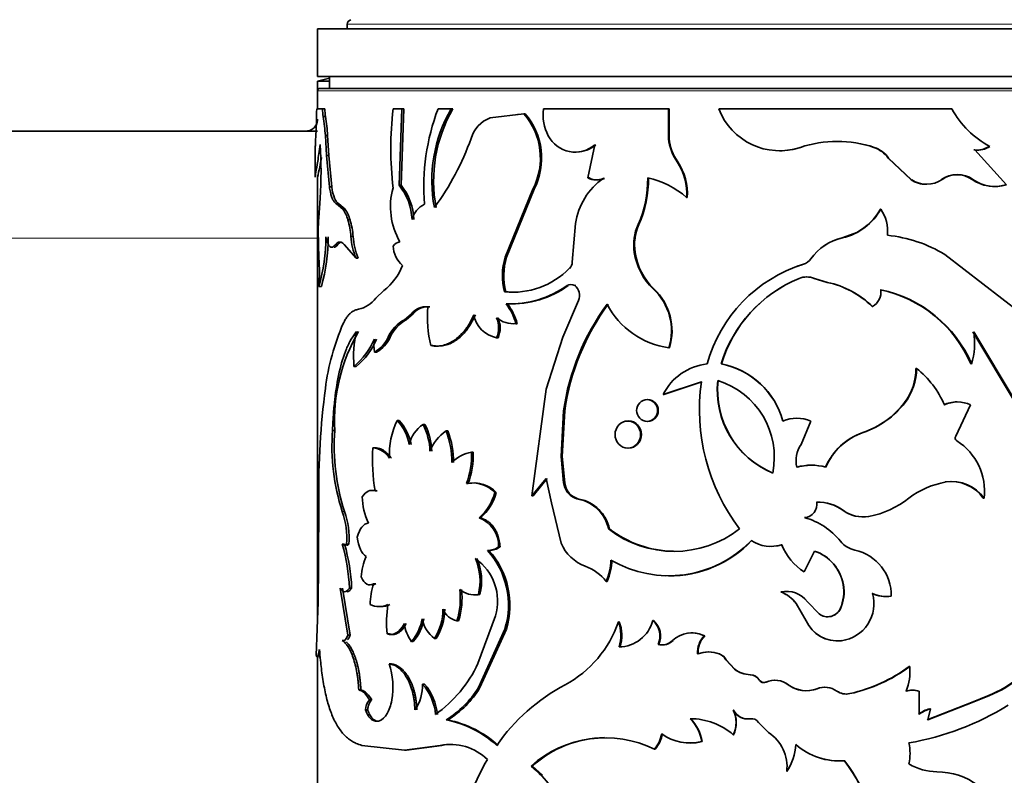
# Model space of a CAD drawing. Units: millimetres. Extents: x 0 to 1556, y 0 to 2019.
# Drawn here: x 424 to 466, y 1379 to 1410 of the extents above; entities that cross this region are included whole.
import ezdxf
from ezdxf import colors
from ezdxf.entities.mleader import LeaderData, LeaderLine
from ezdxf.math import Vec2, Vec3

# ---------------------------------------------------------------- set-up
doc = ezdxf.new("R2010")
doc.units = ezdxf.units.MM
doc.layers.add('DV2_Défaut', color=7, linetype='Continuous')
doc.layers.add('Défaut', color=7, linetype='Continuous')

# ---------------------------------------------------------------- blocks, each defined once
blk = doc.blocks.new('_DOT')
at = {"color": 0}
blk.add_line((0, 0), (-1, 0), dxfattribs=at)
at = {"color": 0, "const_width": 0.333}
blk.add_lwpolyline([(-0.1665, 0, 1), (0.1665, 0, 1)], format="xyb", close=True, dxfattribs=at)
blk = doc.blocks.new('SE1')
at = {"layer": 'DV2_Défaut', "color": 7, "linetype": 'Continuous', "lineweight": 18}
for p, q in [((438.076, 1410.276), (475.576, 1410.276)), ((436.826, 1407.482), (476.826, 1407.482)), ((436.826, 1401.282), (316.826, 1401.282)), ((458.889, 1401.298), (458.899, 1401.298)), ((457.563, 1400.412), (457.567, 1400.412)), ((447.37, 1399.292), (447.322, 1399.292)), ((440.558, 1397.854), (440.477, 1397.854)), ((437.96, 1389.795), (437.866, 1389.795)), ((456.619, 1382.507), (456.618, 1382.507)), ((457.823, 1382.339), (457.828, 1382.339)), ((458.651, 1382.24), (458.661, 1382.24))]:
    blk.add_line(p, q, dxfattribs=at)
at = {"layer": 'DV2_Défaut', "color": 7, "linetype": 'Continuous', "lineweight": 35}
for p, q in [((438.076, 1410.276), (438.076, 1410.082)), ((436.826, 1410.082), (476.826, 1410.082)), ((436.826, 1410.082), (436.826, 1408.082)), ((436.826, 1408.082), (476.826, 1408.082)), ((437.326, 1408.016), (436.826, 1407.882)), ((436.826, 1407.882), (437.326, 1407.882)), ((436.826, 1407.882), (436.826, 1407.482)), ((437.326, 1408.082), (437.326, 1407.582)), ((436.826, 1407.482), (436.826, 1406.72)), ((476.726, 1407.582), (436.926, 1407.582)), ((437.041, 1406.72), (436.791, 1406.72)), ((437.139, 1406.72), (437.041, 1406.72)), ((440.369, 1406.72), (440, 1406.72)), ((440.261, 1403.509), (440.369, 1406.72)), ((440.343, 1403.509), (440.45, 1406.72)), ((440.45, 1406.72), (440.369, 1406.72)), ((442.446, 1406.72), (441.892, 1406.72)), ((442.518, 1406.72), (442.446, 1406.72)), ((451.577, 1406.72), (446.328, 1406.72)), ((451.603, 1406.72), (451.577, 1406.72)), ((451.577, 1405.462), (451.577, 1406.72)), ((451.603, 1405.462), (451.603, 1406.72)), ((463.494, 1406.72), (453.696, 1406.72)), ((436.778, 1406.169), (436.752, 1405.574)), ((437.163, 1406.393), (437.065, 1406.393)), ((445.499, 1406.516), (444.079, 1406.345)), ((445.555, 1406.516), (445.24, 1406.477)), ((445.555, 1406.516), (445.499, 1406.516)), ((316.855, 1405.782), (436.826, 1405.782)), ((437.252, 1405.602), (437.155, 1405.602)), ((437.202, 1404.76), (437.155, 1405.602)), ((437.3, 1404.76), (437.252, 1405.602)), ((451.603, 1405.462), (451.577, 1405.462)), ((436.726, 1404.936), (436.726, 1403.856)), ((448.488, 1405.21), (448.197, 1403.814)), ((457.123, 1405.101), (457.125, 1405.101)), ((460.215, 1405.101), (460.232, 1405.101)), ((464.42, 1404.997), (464.458, 1404.997)), ((465.787, 1403.524), (464.458, 1404.997)), ((465.054, 1405.142), (465.095, 1405.142)), ((437.3, 1404.76), (437.202, 1404.76)), ((437.327, 1403.442), (437.202, 1404.76)), ((437.424, 1403.442), (437.3, 1404.76)), ((451.968, 1404.491), (451.943, 1404.491)), ((460.816, 1404.651), (460.836, 1404.651)), ((460.816, 1404.651), (461.779, 1403.734)), ((460.836, 1404.651), (461.804, 1403.734)), ((436.826, 1403.848), (436.826, 1385.289)), ((448.24, 1403.814), (448.197, 1403.814)), ((448.884, 1403.799), (448.844, 1403.799)), ((461.779, 1403.734), (461.804, 1403.734)), ((464.343, 1403.752), (464.381, 1403.752)), ((437.424, 1403.442), (437.327, 1403.442)), ((440.343, 1403.509), (440.261, 1403.509)), ((444.715, 1400.487), (445.881, 1403.347)), ((444.775, 1400.487), (445.935, 1403.347)), ((445.935, 1403.347), (445.881, 1403.347)), ((436.937, 1402.967), (436.877, 1402.139)), ((452.367, 1402.995), (452.345, 1402.995)), ((437.718, 1402.731), (437.622, 1402.731)), ((437.894, 1402.496), (437.622, 1402.731)), ((437.988, 1402.496), (437.718, 1402.731)), ((437.988, 1402.496), (437.894, 1402.496)), ((460.488, 1402.508), (460.506, 1402.508)), ((438.195, 1402.059), (438.102, 1402.059)), ((436.859, 1401.615), (436.888, 1400.439)), ((447.668, 1401.898), (447.532, 1400.281)), ((450.336, 1401.852), (450.304, 1401.852)), ((438.325, 1401.355), (438.232, 1401.355)), ((459.497, 1401.527), (458.889, 1401.298)), ((437.675, 1401.011), (437.58, 1401.011)), ((437.952, 1401.011), (438.445, 1400.439)), ((438.536, 1400.439), (438.445, 1400.439)), ((444.775, 1400.487), (444.715, 1400.487)), ((450.176, 1400.686), (450.143, 1400.686)), ((466.398, 1398.133), (463.204, 1400.596)), ((457.252, 1400.186), (457.254, 1400.186)), ((457.069, 1399.591), (457.07, 1399.591)), ((457.71, 1399.591), (457.714, 1399.591)), ((458.256, 1399.422), (457.71, 1399.591)), ((458.263, 1399.422), (457.714, 1399.591)), ((436.988, 1399.253), (436.888, 1399.253)), ((447.683, 1399.292), (447.638, 1399.292)), ((450.971, 1399.15), (450.941, 1399.15)), ((458.256, 1399.422), (458.263, 1399.422)), ((439.615, 1399.079), (439.271, 1398.757)), ((444.748, 1399.03), (444.687, 1399.03)), ((441.546, 1398.394), (441.47, 1398.394)), ((444.812, 1398.521), (444.752, 1398.521)), ((447.141, 1397.117), (447.803, 1398.662)), ((460.139, 1398.416), (460.156, 1398.416)), ((440.774, 1398.099), (440.477, 1397.854)), ((440.853, 1398.099), (440.558, 1397.854)), ((440.853, 1398.099), (440.774, 1398.099)), ((445.223, 1397.688), (445.165, 1397.688)), ((439.883, 1397.127), (439.798, 1397.127)), ((444.418, 1397.094), (444.356, 1397.094)), ((446.433, 1394.93), (447.141, 1397.117)), ((466.151, 1394.38), (464.38, 1397.34)), ((466.197, 1394.38), (464.418, 1397.34)), ((441.667, 1396.767), (441.591, 1396.767)), ((451.622, 1396.675), (451.596, 1396.675)), ((439.305, 1396.491), (439.217, 1396.491)), ((438.449, 1395.894), (438.357, 1395.894)), ((453.808, 1395.994), (453.793, 1395.994)), ((461.983, 1395.808), (462.009, 1395.808)), ((464.288, 1395.994), (464.326, 1395.994)), ((451.357, 1394.706), (452.963, 1395.245)), ((451.385, 1394.706), (452.982, 1395.245)), ((445.834, 1390.448), (446.433, 1394.93)), ((451.385, 1394.706), (451.357, 1394.706)), ((461.503, 1394.373), (461.527, 1394.373)), ((464.283, 1394.271), (463.655, 1392.961)), ((447.07, 1392.105), (447.171, 1394.025)), ((447.118, 1392.105), (447.219, 1394.025)), ((447.219, 1394.025), (447.171, 1394.025)), ((440.258, 1393.615), (440.175, 1393.615)), ((441.339, 1393.452), (441.261, 1393.452)), ((457.565, 1393.595), (457.156, 1392.61)), ((437.553, 1393.202), (437.457, 1393.202)), ((442.301, 1393.179), (442.229, 1393.179)), ((459.747, 1393.11), (459.762, 1393.11)), ((439.243, 1392.466), (439.155, 1392.466)), ((443.371, 1392.28), (443.304, 1392.28)), ((447.118, 1392.105), (447.07, 1392.105)), ((447.171, 1390.995), (447.07, 1392.105)), ((447.219, 1390.995), (447.118, 1392.105)), ((443.154, 1390.964), (443.086, 1390.964)), ((446.433, 1391.18), (445.834, 1390.448)), ((446.485, 1391.18), (445.889, 1390.448)), ((446.663, 1390.159), (446.433, 1391.18)), ((447.219, 1390.995), (447.171, 1390.995)), ((463.216, 1391.032), (463.248, 1391.032)), ((439.339, 1390.655), (439.251, 1390.655)), ((444.341, 1390.582), (444.279, 1390.582)), ((445.889, 1390.448), (445.834, 1390.448)), ((447.409, 1390.56), (447.362, 1390.56)), ((436.881, 1390.292), (436.867, 1387.517)), ((447.07, 1388.46), (446.663, 1390.159)), ((447.828, 1390.314), (447.783, 1390.314)), ((464.812, 1390.347), (464.852, 1390.347)), ((458.925, 1389.833), (458.935, 1389.833)), ((459.992, 1389.583), (460.008, 1389.583)), ((443.683, 1389.52), (443.617, 1389.52)), ((449.096, 1389.06), (449.058, 1389.06)), ((437.96, 1388.413), (437.866, 1388.413)), ((438.144, 1388.413), (438.05, 1388.413)), ((456.34, 1388.393), (456.337, 1388.393)), ((444.031, 1388.15), (443.967, 1388.15)), ((444.502, 1388.308), (444.44, 1388.308)), ((457.726, 1388.129), (457.287, 1387.247)), ((436.867, 1387.517), (436.85, 1385.977)), ((457.285, 1387.247), (457.287, 1387.247)), ((439.271, 1386.751), (439.183, 1386.751)), ((449.004, 1386.847), (448.965, 1386.847)), ((458.925, 1386.717), (458.935, 1386.717)), ((437.782, 1386.57), (438.103, 1384.593)), ((437.877, 1386.57), (438.196, 1384.593)), ((438.259, 1386.57), (438.166, 1386.57)), ((443.653, 1386.302), (443.587, 1386.302)), ((456.309, 1386.41), (456.306, 1386.41)), ((460.142, 1386.344), (460.159, 1386.344)), ((436.85, 1385.977), (436.773, 1383.741)), ((456.949, 1385.916), (456.95, 1385.916)), ((457.363, 1385.195), (456.949, 1385.916)), ((457.366, 1385.195), (456.95, 1385.916)), ((457.422, 1385.997), (457.922, 1385.488)), ((460.928, 1386.225), (460.949, 1386.225)), ((457.917, 1385.488), (457.922, 1385.488)), ((458.799, 1385.703), (458.809, 1385.703)), ((442.758, 1385.198), (442.688, 1385.198)), ((443.572, 1383.397), (444.309, 1385.404)), ((449.511, 1385.153), (449.475, 1385.153)), ((450.954, 1385.203), (450.925, 1385.203)), ((457.363, 1385.195), (457.366, 1385.195)), ((439.836, 1384.648), (439.751, 1384.648)), ((444.704, 1384.849), (443.587, 1382.383)), ((444.764, 1384.849), (443.653, 1382.383)), ((444.764, 1384.849), (444.704, 1384.849)), ((437.961, 1384.371), (437.867, 1384.371)), ((438.196, 1384.593), (438.103, 1384.593)), ((440.853, 1384.317), (440.773, 1384.317)), ((441.821, 1384.452), (441.746, 1384.452)), ((451.17, 1384.203), (451.142, 1384.203)), ((451.775, 1384.361), (451.749, 1384.361)), ((453.103, 1384.559), (453.085, 1384.559)), ((458.847, 1384.359), (458.857, 1384.359)), ((452.826, 1383.8), (452.806, 1383.8)), ((453.725, 1383.8), (453.709, 1383.8)), ((436.826, 1383.698), (436.826, 1373.806)), ((439.92, 1383.385), (439.836, 1383.385)), ((454.012, 1383.559), (453.998, 1383.559)), ((453.998, 1383.559), (454.354, 1383.159)), ((454.012, 1383.559), (454.366, 1383.159)), ((454.366, 1383.159), (454.354, 1383.159)), ((461.702, 1383.269), (461.726, 1383.269)), ((441.319, 1382.536), (441.242, 1382.536)), ((455.024, 1382.928), (455.015, 1382.928)), ((455.394, 1382.714), (455.387, 1382.714)), ((455.683, 1382.619), (455.678, 1382.619)), ((438.649, 1382.288), (438.558, 1382.288)), ((443.653, 1382.383), (443.587, 1382.383)), ((459.199, 1382.131), (459.211, 1382.131)), ((461.553, 1382.231), (461.577, 1382.231)), ((462.098, 1382.23), (462.124, 1382.23)), ((462.124, 1382.23), (462.122, 1381.265)), ((439.103, 1381.867), (439.015, 1381.867)), ((462.458, 1381.032), (464.383, 1381.793)), ((462.486, 1381.032), (464.421, 1381.793)), ((464.383, 1381.793), (465.012, 1382.043)), ((464.383, 1381.793), (464.421, 1381.793)), ((464.421, 1381.793), (465.049, 1382.041)), ((465.011, 1382.043), (465.049, 1382.041)), ((438.93, 1381.447), (438.84, 1381.447)), ((454.318, 1381.443), (454.306, 1381.443)), ((462.593, 1381.488), (462.486, 1381.032)), ((462.565, 1381.488), (462.593, 1381.488)), ((442.303, 1381.026), (442.23, 1381.026)), ((455.019, 1381.076), (455.01, 1381.076)), ((455.785, 1380.494), (455.361, 1380.921)), ((452.995, 1380.117), (452.976, 1380.117)), ((454.318, 1380.399), (454.306, 1380.399)), ((438.685, 1379.956), (440.483, 1379.76)), ((440.483, 1379.76), (441.982, 1379.956)), ((440.564, 1379.76), (440.483, 1379.76)), ((440.564, 1379.76), (442.056, 1379.956)), ((442.056, 1379.956), (441.982, 1379.956)), ((451.017, 1379.792), (450.988, 1379.792)), ((458.972, 1379.313), (458.982, 1379.313)), ((445.861, 1379.087), (445.807, 1379.087)), ((445.861, 1379.087), (446.291, 1378.698)), ((456.554, 1378.861), (456.552, 1378.861))]:
    blk.add_line(p, q, dxfattribs=at)
for centre, radius, start, end in [((438.276, 1410.276), 0.2, 104.3918, 180), ((436.926, 1407.482), 0.1, 90, 180), ((424.822, 1406.729), 11.969, 357.3168, 359.9558), ((439.11, 1406.706), 2.069, 179.6084, 188.7014), ((439.213, 1406.705), 2.074, 179.5986, 188.6699), ((455.148, 1405.056), 15.239, 173.7334, 186.2666), ((450.42, 1403.481), 9.122, 159.2027, 184.8417), ((447.623, 1403.703), 5.992, 149.7703, 190.8878), ((447.705, 1403.706), 5.999, 149.8467, 190.9058), ((448.111, 1406.454), 1.803, 171.5212, 208.6533), ((456.254, 1407.697), 2.738, 200.9073, 288.5475), ((466.919, 1408.594), 3.905, 208.6877, 242.1454), ((429.352, 1405.115), 7.818, 3.5751, 9.4074), ((429.378, 1405.111), 7.89, 3.5699, 9.3486), ((444.599, 1405.066), 1.381, 112.1206, 162.6523), ((443.349, 1404.649), 2.847, 332.7772, 40.9613), ((443.393, 1404.649), 2.856, 332.8781, 40.7927), ((432.708, 1409.227), 11.219, 323.6099, 340.4736), ((447.658, 1406.172), 1.27, 207.2967, 310.7681), ((453.764, 1405.733), 2.204, 187.066, 214.3043), ((453.781, 1405.726), 2.194, 186.9169, 214.265), ((458.678, 1400.437), 4.916, 71.5784, 108.4216), ((458.669, 1400.467), 4.885, 71.5518, 89.9346), ((419.147, 1404.095), 17.826, 356.3739, 3.6261), ((447.705, 1406.17), 1.265, 269.9205, 310.6646), ((456.259, 1407.685), 2.725, 269.8769, 288.4808), ((459.786, 1403.901), 1.274, 36.0418, 70.327), ((459.805, 1403.898), 1.277, 36.158, 70.4848), ((464.552, 1405.877), 0.89, 261.4395, 304.2585), ((464.592, 1405.882), 0.895, 261.3859, 304.1884), ((419.371, 1407.845), 17.908, 347.1095, 349.8176), ((450.014, 1403.171), 2.338, 355.6809, 34.3866), ((450.021, 1403.169), 2.353, 355.7426, 34.1821), ((450.492, 1401.466), 2.857, 125.2252, 171.2843), ((448.536, 1404.504), 0.769, 243.8263, 293.5827), ((448.578, 1404.501), 0.766, 243.8314, 293.5647), ((446.12, 1403.734), 4.587, 335.7741, 1.0316), ((446.156, 1403.729), 4.582, 335.8191, 1.0989), ((449.958, 1400.283), 3.612, 48.6438, 78.042), ((462.402, 1404.698), 1.148, 237.1463, 270.9634), ((462.43, 1404.692), 1.144, 236.8366, 304.7996), ((463.698, 1402.816), 1.137, 55.4168, 124.5832), ((463.732, 1402.819), 1.137, 55.1956, 124.8044), ((465.278, 1405.08), 1.624, 234.8474, 286.6249), ((465.318, 1405.081), 1.626, 234.7996, 286.7632), ((442.853, 1402.606), 2.96, 164.5792, 209.9998), ((438.342, 1401.968), 2.46, 2.3593, 38.7781), ((438.395, 1401.961), 2.488, 2.4842, 38.4656), ((436.637, 1401.63), 1.526, 16.3178, 34.5714), ((436.724, 1401.63), 1.532, 16.2519, 34.4158), ((441.734, 1401.839), 0.961, 114.8727, 166.1354), ((458.355, 1403.693), 2.456, 282.8074, 331.1622), ((458.335, 1403.691), 2.457, 298.2463, 331.2067), ((459.076, 1401.559), 1.717, 354.8186, 33.5766), ((444.053, 1401.623), 7.194, 175.888, 180.065), ((434.635, 1401.054), 3.61, 4.7846, 16.168), ((434.703, 1401.052), 3.634, 4.7727, 16.0779), ((452.224, 1400.994), 2.104, 155.9225, 188.4273), ((452.258, 1400.995), 2.104, 155.9646, 188.4621), ((429.554, 1401.329), 7.622, 344.1932, 0.0412), ((429.776, 1401.307), 7.498, 344.1003, 0.2115), ((441.03, 1401.52), 2.803, 183.3879, 202.7021), ((441.133, 1401.52), 2.813, 183.3634, 202.6013), ((459.398, 1399.1), 2.256, 103.0425, 144.4344), ((459.403, 1399.094), 2.26, 102.8811, 144.3322), ((460.193, 1395.602), 5.832, 58.9177, 84.1717), ((440.374, 1400.657), 0.477, 100.145, 141.6761), ((441.208, 1401.031), 1.21, 183.7275, 228.1456), ((425.653, 1399.846), 11.251, 356.9788, 3.0212), ((447.261, 1399.71), 2.662, 163.0147, 194.808), ((447.33, 1399.71), 2.67, 163.0716, 194.7619), ((452.746, 1401.063), 2.63, 188.2504, 226.6657), ((452.788, 1401.063), 2.638, 188.2142, 226.4684), ((457.048, 1400.793), 0.64, 288.5337, 323.5447), ((457.051, 1400.795), 0.642, 288.3944, 323.4122), ((437.937, 1401.152), 2.667, 308.9877, 337.4586), ((445.031, 1402.365), 3.353, 264.1206, 315.5069), ((447.158, 1400.28), 0.375, 314.9836, 0.0879), ((459.051, 1394.396), 6.062, 107.2491, 164.7151), ((459.066, 1394.409), 6.055, 107.4318, 111.7012), ((459.232, 1394.33), 5.688, 112.339, 162.9845), ((459.228, 1394.358), 5.661, 112.4144, 163.1936), ((457.389, 1398.791), 0.862, 68.1847, 111.8151), ((457.392, 1398.779), 0.873, 68.3733, 111.6267), ((444.89, 1402.735), 4.216, 268.1289, 305.2421), ((444.964, 1402.646), 4.128, 267.8866, 305.6419), ((447.48, 1399.059), 0.281, 55.857, 124.143), ((447.326, 1398.873), 0.522, 336.1823, 53.3621), ((449.294, 1397.39), 2.411, 342.7315, 46.881), ((449.301, 1397.388), 2.428, 342.9238, 46.5478), ((457.487, 1395.716), 3.784, 45.5073, 78.277), ((457.478, 1395.66), 3.843, 45.8176, 78.2045), ((459.841, 1399.01), 0.672, 297.871, 8.6611), ((459.401, 1393.911), 5.313, 23.0921, 78.1977), ((459.41, 1393.87), 5.355, 23.3781, 78.1918), ((438.3, 1399.477), 1.209, 281.9412, 323.4264), ((445.066, 1402.402), 3.388, 264.6119, 271.1138), ((441.377, 1397.644), 0.756, 82.9335, 142.9633), ((441.451, 1397.657), 0.743, 82.6235, 143.4788), ((446.28, 1397.935), 4.832, 174.545, 193.9858), ((442.956, 1397.111), 2.284, 14.6281, 38.1201), ((442.847, 1397.034), 2.465, 15.3993, 37.1218), ((456.939, 1392.649), 9.864, 143.5592, 171.9796), ((457.104, 1392.618), 9.984, 143.8442, 171.8944), ((452.068, 1400.091), 3.449, 207.3262, 262.1337), ((441.246, 1396.456), 1.596, 118.8166, 155.1306), ((441.334, 1396.457), 1.598, 119.035, 155.1972), ((444.571, 1398.266), 1.191, 189.7557, 259.6178), ((443.351, 1397.514), 1.09, 337.3027, 22.6973), ((445.066, 1398.812), 1.128, 231.0196, 275.0311), ((443.416, 1397.514), 1.087, 337.2388, 22.7612), ((447.226, 1393.658), 10.155, 156.542, 172.6054), ((444.939, 1393.621), 7.398, 149.6341, 183.2476), ((443.223, 1396.275), 4.881, 167.1445, 184.4792), ((436.501, 1398.178), 2.943, 309.0945, 337.3234), ((436.661, 1398.117), 2.854, 308.8067, 337.885), ((441.202, 1396.767), 2.004, 172.0773, 187.9227), ((438.537, 1397.695), 1.384, 299.4501, 335.749), ((438.646, 1397.67), 1.351, 299.1861, 336.2975), ((461.266, 1396.88), 3.185, 343.8547, 8.2925), ((453.45, 1393.675), 2.332, 96.0511, 153.7588), ((453.157, 1392.7), 3.355, 15.465, 79.0707), ((453.174, 1392.719), 3.336, 15.2136, 79.0372), ((459.621, 1395.8), 2.362, 322.8494, 0.1946), ((459.637, 1395.806), 2.371, 322.8293, 0.0426), ((459.524, 1392.689), 3.987, 23.3674, 51.4617), ((470.363, 1390.669), 33.484, 172.6286, 180.6452), ((461.165, 1394.078), 8.285, 171.9043, 217.2788), ((457.413, 1394.902), 3.783, 174.0566, 247.4508), ((457.424, 1394.895), 3.779, 173.9435, 247.313), ((452.66, 1392.074), 3.369, 348.6085, 72.8989), ((458.579, 1396.586), 3.667, 288.5846, 322.8951), ((458.575, 1396.631), 3.716, 288.6247, 322.5843), ((463.699, 1393.164), 1.234, 89.8649, 116.2673), ((463.734, 1393.142), 1.255, 64.058, 115.942), ((456.978, 1392.161), 1.55, 67.7337, 112.2663), ((443.109, 1392.188), 3.262, 154.0652, 182.6916), ((438.753, 1392.266), 1.96, 9.892, 43.4952), ((438.776, 1392.241), 2.021, 10.3124, 42.8458), ((442.032, 1392.306), 1.381, 123.9449, 167.6063), ((438.877, 1392.231), 2.679, 2.0313, 27.1121), ((438.957, 1392.235), 2.674, 1.9448, 27.0597), ((446.341, 1392.54), 8.909, 175.7416, 197.949), ((446.475, 1392.54), 8.946, 175.7555, 197.8677), ((443.257, 1391.673), 1.823, 124.3255, 159.0366), ((438.827, 1391.86), 3.648, 359.7591, 21.2032), ((438.908, 1391.865), 3.639, 359.6826, 21.1777), ((460.619, 1390.609), 2.648, 109.2069, 156.7333), ((460.598, 1390.634), 2.613, 108.6616, 156.9936), ((463.784, 1392.883), 0.15, 148.891, 237.2507), ((446.345, 1391.941), 7.209, 175.8233, 190.2782), ((439.075, 1391.561), 0.909, 31.4323, 84.9334), ((458.144, 1391.932), 1.199, 145.5415, 193.3481), ((462.368, 1390.641), 2.502, 353.2605, 57.7595), ((443.468, 1390.963), 1.327, 97.1116, 138.4045), ((439.982, 1392.154), 3.324, 339.0193, 2.1821), ((440.064, 1392.149), 3.31, 339.0176, 2.2757), ((457.581, 1389.327), 2.406, 89.9917, 104.5511), ((457.585, 1389.441), 2.296, 74.6621, 105.3379), ((443.346, 1389.72), 1.271, 42.7474, 101.8091), ((443.417, 1389.743), 1.249, 42.2324, 102.158), ((448.072, 1391.13), 0.91, 188.5259, 218.7372), ((448.123, 1391.129), 0.913, 188.4864, 218.5671), ((463.867, 1387.484), 3.601, 99.8907, 127.3298), ((463.464, 1389.407), 1.644, 34.9134, 98.6783), ((463.489, 1389.373), 1.676, 35.5528, 98.2455), ((441.321, 1390.444), 2.615, 180.7572, 205.9052), ((442.212, 1391.133), 2.139, 311.064, 345.0823), ((442.201, 1391.174), 2.22, 311.8533, 344.5493), ((447.92, 1391.035), 0.733, 220.3398, 259.2318), ((447.966, 1391.032), 0.731, 220.2222, 259.1005), ((447.465, 1388.716), 1.63, 12.1858, 78.7272), ((447.495, 1388.709), 1.64, 12.3712, 78.2561), ((457.257, 1390.094), 0.564, 274.8468, 9.3831), ((457.842, 1388.349), 1.837, 53.8881, 91.0573), ((457.868, 1388.399), 1.788, 53.3535, 91.7557), ((459.298, 1393.359), 3.842, 280.6439, 308.3744), ((434.681, 1388.666), 3.379, 355.7031, 19.5193), ((434.804, 1388.672), 3.35, 355.5614, 19.5861), ((459.748, 1390.945), 1.383, 233.4895, 280.1569), ((459.764, 1390.965), 1.403, 233.7861, 279.9869), ((443.179, 1388.337), 1.261, 358.6602, 69.6889), ((456.521, 1386.706), 2.932, 38.7035, 74.505), ((451.815, 1392.605), 4.491, 232.1195, 307.8805), ((451.84, 1392.595), 4.475, 232.1829, 269.3494), ((430.659, 1386.293), 7.512, 2.1103, 16.3889), ((437.958, 1388.494), 0.123, 221.4659, 318.5341), ((430.849, 1386.314), 7.415, 1.9716, 16.4372), ((448.7, 1389.142), 1.767, 202.7082, 249.4889), ((451.597, 1391.896), 4.808, 239.5764, 316.1418), ((451.627, 1391.826), 4.744, 269.4, 316.5674), ((455.881, 1389.824), 1.502, 237.0147, 287.6728), ((455.884, 1389.8), 1.478, 270.4557, 287.9397), ((458.718, 1389.4), 2.585, 202.9247, 236.395), ((458.7, 1389.377), 2.557, 202.6297, 236.4093), ((459.667, 1389.245), 1.11, 219.4404, 257.036), ((443.977, 1388.909), 0.759, 269.256, 307.6249), ((441.453, 1385.856), 3.403, 342.7992, 42.3848), ((444.041, 1388.901), 0.751, 269.2194, 307.8334), ((441.487, 1385.853), 3.428, 342.9799, 42.0829), ((457.123, 1386.4), 1.829, 9.9911, 70.9279), ((457.114, 1386.38), 1.852, 10.4843, 70.7171), ((459.004, 1386.262), 1.945, 358.8987, 77.728), ((441.135, 1386.917), 2.473, 156.6045, 177.1299), ((441.319, 1386.873), 2.339, 345.8743, 23.6629), ((442.204, 1386.015), 2.192, 343.8047, 55.0218), ((441.393, 1386.874), 2.331, 345.7882, 23.7018), ((446.72, 1387.811), 2.443, 336.7479, 358.5597), ((446.751, 1387.811), 2.451, 336.8423, 358.5844), ((447.438, 1385.668), 1.928, 37.6679, 70.5387), ((442.094, 1385.835), 3.052, 162.5437, 179.0995), ((457.154, 1386.422), 1.796, 336.3992, 9.48), ((457.263, 1386.41), 1.7, 335.4046, 10.4047), ((439.738, 1386.125), 3.092, 342.5509, 7.2026), ((439.82, 1386.123), 3.081, 342.5324, 7.2718), ((443.417, 1387.226), 0.939, 229.3544, 280.3951), ((443.483, 1387.212), 0.925, 268.9975, 280.5931), ((456.538, 1385.321), 1.113, 37.4192, 102.0098), ((455.737, 1385.001), 1.52, 37.0384, 67.9859), ((455.741, 1385.011), 1.51, 36.8435, 67.9047), ((458.65, 1385.914), 1.569, 277.5779, 15.9115), ((460.744, 1387.661), 1.448, 245.4227, 277.3065), ((460.764, 1387.677), 1.464, 245.5708, 277.243), ((439.415, 1386.602), 0.809, 242.6209, 297.3791), ((439.502, 1386.583), 0.792, 269.1455, 297.869), ((444.881, 1385.117), 5.152, 171.4433, 185.2142), ((439.769, 1385.688), 2.331, 327.9811, 359.861), ((439.77, 1385.706), 2.404, 328.5578, 359.436), ((442.855, 1386.001), 0.82, 202.8899, 258.2113), ((458.274, 1385.94), 0.576, 231.6257, 335.6827), ((458.281, 1385.946), 0.582, 231.9264, 335.2512), ((442.068, 1385.258), 1.601, 186.4758, 216.0016), ((439.353, 1385.564), 1.89, 318.7259, 351.4539), ((439.371, 1385.588), 1.952, 319.3851, 351.0127), ((442.514, 1385.518), 1.314, 190.288, 234.1911), ((444.97, 1386.684), 4.757, 298.4287, 341.2328), ((447.981, 1384.585), 1.599, 342.1315, 20.8438), ((449.466, 1385.608), 1.514, 271.3697, 344.4939), ((448.018, 1384.585), 1.598, 342.1211, 20.8394), ((450.35, 1384.555), 0.866, 336.0414, 48.4404), ((450.383, 1384.556), 0.863, 335.8477, 48.516), ((458.666, 1385.771), 1.424, 203.8686, 277.3153), ((458.68, 1385.792), 1.443, 204.4015, 277.0265), ((452.559, 1383.506), 1.178, 63.4707, 133.3959), ((452.578, 1383.526), 1.159, 63.0626, 96.8111), ((451.305, 1384.823), 0.641, 255.2892, 313.9455), ((451.333, 1384.812), 0.631, 254.9936, 314.3804), ((453.805, 1383.864), 1.002, 136.0072, 183.6222), ((453.823, 1383.866), 1, 136.0619, 183.7522), ((453.257, 1382.614), 1.269, 69.1459, 110.8541), ((453.275, 1382.632), 1.252, 68.9585, 111.0415), ((453.464, 1383.213), 0.636, 32.9834, 67.338), ((453.48, 1383.216), 0.633, 32.8017, 67.2385), ((463.325, 1386.348), 4.624, 291.3853, 330.6417), ((463.392, 1386.341), 4.608, 291.0769, 330.6307), ((436.9, 1382.393), 3.098, 350.231, 18.6724), ((438.563, 1385.756), 5.537, 305.6332, 334.7802), ((455.031, 1384.032), 1.104, 232.2081, 269.1721), ((455.039, 1384.02), 1.093, 231.9962, 269.205), ((457.74, 1388.663), 6.693, 282.5972, 306.3026), ((457.761, 1388.685), 6.712, 282.475, 306.2098), ((459.378, 1383.078), 2.356, 338.9269, 4.6599), ((439.46, 1382.471), 1.782, 324.933, 2.1054), ((439.538, 1381.051), 2.261, 5.2026, 41.086), ((439.621, 1381.058), 2.251, 5.0371, 41.0453), ((455.015, 1382.496), 0.431, 30.3617, 89.9595), ((455.025, 1382.501), 0.426, 29.9823, 90.0925), ((455.587, 1382.834), 0.233, 210.8288, 292.8522), ((456.051, 1381.75), 0.946, 53.1362, 113.2377), ((456.056, 1381.768), 0.929, 52.6761, 113.6302), ((440.01, 1384.602), 4.209, 301.8373, 328.1918), ((440.145, 1384.522), 4.108, 301.6855, 328.6294), ((451.05, 1375.3), 8.149, 117.9151, 145.154), ((457.375, 1383.521), 1.265, 233.2563, 290.9661), ((457.37, 1383.497), 1.243, 232.8149, 262.0649), ((457.37, 1383.497), 1.243, 276.2356, 291.3296), ((458.144, 1381.512), 0.887, 55.0905, 111.2383), ((458.15, 1381.497), 0.902, 55.4788, 110.9174), ((459.051, 1382.823), 0.707, 235.557, 282.0632), ((459.063, 1382.833), 0.717, 235.8156, 281.9134), ((461.824, 1381.492), 0.787, 69.6263, 110.156), ((461.849, 1381.482), 0.796, 69.7796, 110.004), ((439.51, 1381.415), 0.671, 137.5795, 177.2801), ((453.167, 1380.921), 1.253, 335.3793, 24.6207), ((454.902, 1381.728), 0.661, 205.5898, 279.3984), ((454.91, 1381.72), 0.653, 205.125, 279.6288), ((453.182, 1380.921), 1.25, 335.3277, 24.6723), ((459.709, 1391.551), 11.661, 279.7863, 301.812), ((462.83, 1380.326), 1.193, 102.8682, 128.0426), ((462.86, 1380.316), 1.202, 102.8053, 127.8842), ((441.401, 1376.715), 4.391, 47.5765, 79.1081), ((441.417, 1376.632), 4.482, 47.8552, 78.5999), ((452.508, 1378.351), 2.725, 48.7212, 90.2784), ((451.219, 1379.836), 1.779, 9.0761, 44.1792), ((451.151, 1379.796), 1.872, 9.8738, 43.1529), ((455.072, 1380.741), 0.34, 31.8601, 100.3926), ((454.85, 1379.058), 1.714, 353.4082, 56.9264), ((448.92, 1375.599), 4.676, 63.7487, 131.7528), ((448.953, 1375.687), 4.595, 90.7576, 132.2761), ((449.901, 1380.71), 1.422, 319.8535, 349.129), ((449.928, 1380.707), 1.423, 319.9836, 349.2207), ((452.486, 1382.082), 2.026, 234.1059, 284.0082), ((452.504, 1382.047), 1.992, 269.669, 284.2753), ((459.548, 1379.619), 2.188, 348.3854, 11.6146), ((442.407, 1377.759), 2.238, 45.8088, 100.9464), ((442.492, 1377.822), 2.177, 90.1124, 101.56), ((454.679, 1380.131), 2.263, 325.8709, 356.42), ((458.749, 1382.041), 2.737, 228.5299, 274.6584), ((458.747, 1382.028), 2.725, 228.4017, 274.9575), ((451.857, 1374.785), 9.123, 149.8786, 173.3219), ((454.694, 1380.123), 2.247, 325.8502, 341.2317), ((454.032, 1375.462), 6.264, 353.6692, 37.9424), ((454.051, 1375.455), 6.262, 353.7279, 38.0338), ((442.193, 1374.793), 5.613, 25.044, 49.916), ((462.875, 1381.118), 2.273, 238.6091, 269.7196), ((462.867, 1375.946), 2.899, 53.2459, 90.0663)]:
    blk.add_arc(centre, radius, start, end, dxfattribs=at)
for points, knots in [([(436.826, 1406.282), (436.82, 1406.213), (436.809, 1406.123), (436.747, 1406.005), (436.682, 1405.925), (436.602, 1405.861), (436.484, 1405.799), (436.394, 1405.788), (436.326, 1405.782)], [0, 0, 0, 0, 0.239457, 0.368361, 0.5, 0.631639, 0.760543, 1, 1, 1, 1]), ([(436.752, 1405.574), (436.751, 1405.535), (436.748, 1405.459), (436.743, 1405.356), (436.739, 1405.262), (436.735, 1405.18), (436.732, 1405.109), (436.73, 1405.048), (436.728, 1404.999), (436.726, 1404.961), (436.726, 1404.943), (436.726, 1404.935)], [0, 0, 0, 0, 0.120065, 0.236212, 0.349132, 0.45958, 0.56836, 0.676314, 0.784305, 0.893193, 1, 1, 1, 1]), ([(436.727, 1403.853), (436.727, 1403.869), (436.747, 1404), (436.817, 1404.401), (436.884, 1404.832), (436.92, 1405.092), (436.937, 1405.222)], [0, 0, 0, 0, 0.3410783, 0.6703684, 0.8352375, 1, 1, 1, 1]), ([(436.727, 1404.917), (436.727, 1404.914), (436.728, 1404.91), (436.73, 1404.915), (436.731, 1404.917)], [0, 0, 0, 0, 0.4633562, 1, 1, 1, 1]), ([(437.622, 1402.731), (437.608, 1402.739), (437.582, 1402.755), (437.544, 1402.792), (437.508, 1402.838), (437.476, 1402.895), (437.445, 1402.961), (437.417, 1403.038), (437.391, 1403.124), (437.367, 1403.22), (437.346, 1403.326), (437.333, 1403.403), (437.327, 1403.442)], [0, 0, 0, 0, 0.104657, 0.206333, 0.305706, 0.403499, 0.500474, 0.597409, 0.695084, 0.794263, 0.895674, 1, 1, 1, 1]), ([(437.177, 1401.334), (437.183, 1401.305), (437.197, 1401.246), (437.219, 1401.169), (437.243, 1401.101), (437.268, 1401.043), (437.294, 1400.994), (437.321, 1400.956), (437.363, 1400.914), (437.421, 1400.891), (437.499, 1400.918), (437.552, 1400.98), (437.58, 1401.011)], [0, 0, 0, 0, 0.075658, 0.149169, 0.220952, 0.291453, 0.361147, 0.430522, 0.500074, 0.661966, 0.826624, 1, 1, 1, 1]), ([(437.58, 1401.011), (437.592, 1401.027), (437.617, 1401.057), (437.656, 1401.09), (437.696, 1401.113), (437.737, 1401.124), (437.778, 1401.124), (437.821, 1401.113), (437.864, 1401.09), (437.908, 1401.057), (437.937, 1401.027), (437.952, 1401.011)], [0, 0, 0, 0, 0.114639, 0.226659, 0.33677, 0.44572, 0.55428, 0.66323, 0.773341, 0.885361, 1, 1, 1, 1]), ([(438.55, 1398.294), (438.523, 1398.289), (438.471, 1398.279), (438.396, 1398.253), (438.326, 1398.218), (438.259, 1398.175), (438.183, 1398.112), (438.096, 1398.015), (438, 1397.874), (437.941, 1397.759), (437.911, 1397.7)], [0, 0, 0, 0, 0.106611, 0.209665, 0.309429, 0.406193, 0.500278, 0.658426, 0.824548, 1, 1, 1, 1]), ([(443.397, 1398.064), (443.34, 1397.933), (443.286, 1397.822), (443.21, 1397.684), (443.184, 1397.642), (443.122, 1397.547), (443.089, 1397.501), (442.922, 1397.278), (442.771, 1397.13), (442.444, 1396.897), (442.275, 1396.818), (442.059, 1396.766), (442.016, 1396.758), (441.929, 1396.747), (441.896, 1396.745), (441.776, 1396.743), (441.688, 1396.751), (441.591, 1396.767)], [0, 0, 0, 0, 0.125, 0.125, 0.1875, 0.1875, 0.25, 0.25, 0.5, 0.5, 0.75, 0.75, 0.8125, 0.8125, 0.875, 0.875, 1, 1, 1, 1]), ([(443.464, 1398.064), (443.422, 1397.972), (443.339, 1397.793), (443.193, 1397.552), (443.035, 1397.34), (442.863, 1397.158), (442.707, 1397.03), (442.573, 1396.942), (442.465, 1396.883), (442.356, 1396.834), (442.244, 1396.796), (442.131, 1396.769), (442.017, 1396.752), (441.901, 1396.746), (441.784, 1396.75), (441.706, 1396.761), (441.667, 1396.767)], [0, 0, 0, 0, 0.105445, 0.20684, 0.305454, 0.402665, 0.499911, 0.554035, 0.607953, 0.661914, 0.716164, 0.770948, 0.826503, 0.883055, 0.94082, 1, 1, 1, 1]), ([(438.465, 1397.361), (438.365, 1397.23), (438.288, 1397.115), (438.217, 1396.991), (438.203, 1396.965), (438.169, 1396.901), (438.152, 1396.868), (438.103, 1396.768), (438.072, 1396.698), (437.921, 1396.338), (437.822, 1396.01), (437.659, 1395.289), (437.597, 1394.897), (437.527, 1394.279), (437.506, 1394.058), (437.484, 1393.746), (437.48, 1393.675), (437.469, 1393.469), (437.463, 1393.346), (437.457, 1393.202)], [0, 0, 0, 0, 0.125, 0.125, 0.15625, 0.15625, 0.1875, 0.1875, 0.25, 0.25, 0.5, 0.5, 0.75, 0.75, 0.875, 0.875, 0.9375, 0.9375, 1, 1, 1, 1]), ([(451.122, 1394.038), (451.122, 1394.159), (451.026, 1394.4), (450.68, 1394.548), (450.336, 1394.4), (450.194, 1394.038), (450.336, 1393.677), (450.68, 1393.528), (451.026, 1393.677), (451.122, 1393.918), (451.122, 1394.038)], [0, 0, 0, 0, 0.12478, 0.25, 0.37522, 0.5, 0.62478, 0.75, 0.87522, 1, 1, 1, 1]), ([(451.151, 1394.038), (451.15, 1394.293), (450.953, 1394.499), (450.711, 1394.499), (450.711, 1394.499), (450.71, 1394.499)], [0, 0, 0, 0, 0.999604, 0.999604, 1, 1, 1, 1]), ([(450.41, 1393.025), (450.41, 1393.174), (450.292, 1393.473), (449.869, 1393.657), (449.45, 1393.473), (449.277, 1393.025), (449.45, 1392.578), (449.869, 1392.394), (450.292, 1392.578), (450.41, 1392.876), (450.41, 1393.025)], [0, 0, 0, 0, 0.12478, 0.25, 0.37522, 0.5, 0.62478, 0.75, 0.87522, 1, 1, 1, 1]), ([(450.442, 1393.025), (450.442, 1393.183), (450.389, 1393.317), (450.179, 1393.54), (450.052, 1393.596), (449.904, 1393.596), (449.904, 1393.596), (449.904, 1393.596)], [0, 0, 0, 0, 0.49984, 0.49984, 0.99968, 0.99968, 1, 1, 1, 1]), ([(449.904, 1392.455), (450.052, 1392.455), (450.178, 1392.511), (450.389, 1392.734), (450.442, 1392.868), (450.442, 1393.025)], [0, 0, 0, 0, 0.5, 0.5, 1, 1, 1, 1]), ([(439.243, 1392.466), (439.303, 1392.461), (439.42, 1392.45), (439.561, 1392.387), (439.662, 1392.318), (439.728, 1392.262), (439.796, 1392.196), (439.865, 1392.121), (439.911, 1392.064), (439.934, 1392.035)], [0, 0, 0, 0, 0.260205, 0.49824, 0.591841, 0.688447, 0.788448, 0.892194, 1, 1, 1, 1]), ([(439.129, 1390.667), (439.133, 1390.668), (439.159, 1390.673), (439.206, 1390.677), (439.272, 1390.672), (439.316, 1390.661), (439.339, 1390.655)], [0, 0, 0, 0, 0.062415, 0.369432, 0.681349, 1, 1, 1, 1]), ([(443.683, 1389.52), (443.738, 1389.501), (443.847, 1389.464), (443.999, 1389.37), (444.135, 1389.25), (444.237, 1389.123), (444.31, 1389.004), (444.362, 1388.903), (444.406, 1388.795), (444.442, 1388.682), (444.47, 1388.562), (444.491, 1388.437), (444.498, 1388.351), (444.502, 1388.308)], [0, 0, 0, 0, 0.131082, 0.255945, 0.377754, 0.499911, 0.56999, 0.639477, 0.709009, 0.779226, 0.850746, 0.924156, 1, 1, 1, 1]), ([(438.144, 1388.413), (438.133, 1388.404), (438.113, 1388.387), (438.081, 1388.373), (438.061, 1388.37), (438.05, 1388.37)], [0, 0, 0, 0, 0.339461, 0.671594, 1, 1, 1, 1]), ([(439.271, 1386.751), (439.251, 1386.741), (439.211, 1386.721), (439.159, 1386.708), (439.127, 1386.706), (439.115, 1386.705)], [0, 0, 0, 0, 0.392322, 0.76897, 1, 1, 1, 1]), ([(438.259, 1386.57), (438.245, 1386.551), (438.219, 1386.514), (438.178, 1386.472), (438.139, 1386.441), (438.099, 1386.423), (438.074, 1386.419), (438.061, 1386.419)], [0, 0, 0, 0, 0.21278, 0.417228, 0.615198, 0.808728, 1, 1, 1, 1]), ([(440.559, 1385.078), (440.54, 1385.044), (440.503, 1384.98), (440.443, 1384.894), (440.382, 1384.819), (440.319, 1384.756), (440.254, 1384.705), (440.188, 1384.666), (440.12, 1384.639), (440.051, 1384.623), (439.98, 1384.619), (439.908, 1384.627), (439.86, 1384.641), (439.836, 1384.648)], [0, 0, 0, 0, 0.096848, 0.190217, 0.28079, 0.369311, 0.456578, 0.543422, 0.630689, 0.71921, 0.809783, 0.903153, 1, 1, 1, 1]), ([(437.867, 1384.371), (437.914, 1384.337), (437.957, 1384.3), (438.012, 1384.24), (438.029, 1384.22), (438.069, 1384.166), (438.089, 1384.137), (438.188, 1383.981), (438.261, 1383.823), (438.391, 1383.447), (438.445, 1383.237), (438.495, 1382.951), (438.504, 1382.893), (438.52, 1382.774), (438.525, 1382.728), (438.542, 1382.559), (438.551, 1382.431), (438.558, 1382.288)], [0, 0, 0, 0, 0.125, 0.125, 0.1875, 0.1875, 0.25, 0.25, 0.5, 0.5, 0.75, 0.75, 0.8125, 0.8125, 0.875, 0.875, 1, 1, 1, 1]), ([(438.039, 1384.305), (438.047, 1384.297), (438.088, 1384.258), (438.16, 1384.169), (438.253, 1384.022), (438.34, 1383.844), (438.408, 1383.669), (438.459, 1383.512), (438.496, 1383.38), (438.529, 1383.243), (438.559, 1383.099), (438.585, 1382.949), (438.607, 1382.793), (438.625, 1382.63), (438.64, 1382.461), (438.646, 1382.346), (438.649, 1382.288)], [0, 0, 0, 0, 0.026608, 0.136885, 0.244019, 0.349702, 0.455698, 0.514752, 0.573469, 0.632151, 0.691101, 0.75062, 0.810998, 0.872515, 0.935433, 1, 1, 1, 1]), ([(438.196, 1384.593), (438.188, 1384.57), (438.171, 1384.525), (438.144, 1384.468), (438.116, 1384.423), (438.096, 1384.4), (438.086, 1384.391)], [0, 0, 0, 0, 0.264369, 0.516624, 0.76047, 1, 1, 1, 1]), ([(436.773, 1383.741), (436.776, 1383.729), (436.782, 1383.708), (436.792, 1383.688), (436.803, 1383.678), (436.814, 1383.679), (436.826, 1383.691), (436.839, 1383.713), (436.852, 1383.747), (436.866, 1383.791), (436.88, 1383.846), (436.894, 1383.912), (436.904, 1383.963), (436.909, 1383.989)], [0, 0, 0, 0, 0.095776, 0.188715, 0.279383, 0.368389, 0.456377, 0.544015, 0.631976, 0.720927, 0.811515, 0.90435, 1, 1, 1, 1]), ([(436.909, 1383.989), (436.922, 1383.833), (436.946, 1383.562), (436.988, 1383.17), (437.036, 1382.816), (437.115, 1382.34), (437.237, 1381.791), (437.426, 1381.222), (437.662, 1380.745), (437.902, 1380.432), (438.12, 1380.233), (438.286, 1380.116), (438.473, 1380.027), (438.607, 1379.982), (438.685, 1379.956)], [0, 0, 0, 0, 0.0719, 0.124766, 0.185993, 0.249664, 0.374504, 0.499505, 0.62454, 0.749603, 0.813378, 0.874818, 0.927837, 1, 1, 1, 1]), ([(439.836, 1383.385), (439.913, 1383.374), (439.983, 1383.356), (440.105, 1383.305), (440.169, 1383.266), (440.362, 1383.113), (440.481, 1382.971), (440.688, 1382.61), (440.771, 1382.402), (440.843, 1382.115), (440.855, 1382.057), (440.878, 1381.938), (440.885, 1381.89), (440.906, 1381.718), (440.915, 1381.589), (440.919, 1381.447)], [0, 0, 0, 0, 0.125, 0.125, 0.25, 0.25, 0.5, 0.5, 0.75, 0.75, 0.8125, 0.8125, 0.875, 0.875, 1, 1, 1, 1]), ([(439.92, 1383.385), (439.976, 1383.373), (440.086, 1383.351), (440.248, 1383.268), (440.399, 1383.149), (440.54, 1382.99), (440.647, 1382.828), (440.724, 1382.683), (440.777, 1382.568), (440.825, 1382.447), (440.867, 1382.321), (440.904, 1382.189), (440.934, 1382.051), (440.96, 1381.908), (440.979, 1381.759), (440.992, 1381.605), (440.996, 1381.5), (440.998, 1381.447)], [0, 0, 0, 0, 0.1059, 0.206702, 0.304432, 0.401308, 0.499609, 0.549151, 0.598057, 0.646605, 0.695081, 0.743773, 0.792964, 0.842928, 0.893927, 0.946208, 1, 1, 1, 1]), ([(455.394, 1382.714), (455.406, 1382.697), (455.428, 1382.665), (455.47, 1382.628), (455.518, 1382.604), (455.57, 1382.595), (455.627, 1382.6), (455.664, 1382.612), (455.683, 1382.619)], [0, 0, 0, 0, 0.183743, 0.347363, 0.499938, 0.652528, 0.816192, 1, 1, 1, 1]), ([(438.649, 1382.288), (438.669, 1382.282), (438.709, 1382.272), (438.768, 1382.243), (438.827, 1382.205), (438.884, 1382.158), (438.941, 1382.1), (438.997, 1382.032), (439.051, 1381.955), (439.086, 1381.897), (439.103, 1381.867)], [0, 0, 0, 0, 0.127431, 0.25279, 0.376748, 0.5, 0.623251, 0.747209, 0.872568, 1, 1, 1, 1]), ([(438.84, 1381.447), (438.88, 1381.347), (438.919, 1381.266), (438.996, 1381.146), (439.047, 1381.088), (439.201, 1380.969), (439.315, 1380.948), (439.55, 1381.036), (439.657, 1381.136), (439.846, 1381.45), (439.905, 1381.621), (439.954, 1381.867)], [0, 0, 0, 0, 0.125, 0.125, 0.25, 0.25, 0.5, 0.5, 0.75, 0.75, 1, 1, 1, 1]), ([(439.103, 1381.867), (439.091, 1381.855), (439.067, 1381.832), (439.034, 1381.786), (439.005, 1381.733), (438.98, 1381.672), (438.959, 1381.604), (438.942, 1381.529), (438.934, 1381.474), (438.93, 1381.447)], [0, 0, 0, 0, 0.14894, 0.29186, 0.431043, 0.568957, 0.70814, 0.85106, 1, 1, 1, 1]), ([(438.93, 1381.447), (438.962, 1381.372), (439.024, 1381.229), (439.155, 1381.057), (439.284, 1380.978), (439.374, 1380.968), (439.4, 1380.969)], [0, 0, 0, 0, 0.270598, 0.518278, 0.863354, 1, 1, 1, 1])]:
    blk.add_open_spline(points, degree=3, knots=knots, dxfattribs=at)
for points in [[(437.718, 1402.731), (437.578, 1402.804), (437.486, 1403.041), (437.424, 1403.442)], [(437.525, 1400.902), (437.572, 1400.905), (437.622, 1400.941), (437.675, 1401.011)], [(437.675, 1401.011), (437.717, 1401.066), (437.76, 1401.101), (437.805, 1401.116)], [(450.711, 1393.578), (450.953, 1393.578), (451.151, 1393.784), (451.151, 1394.038)], [(438.707, 1390.41), (438.871, 1390.645), (439.036, 1390.72), (439.251, 1390.655)], [(438.493, 1388.712), (438.604, 1389.082), (438.758, 1389.279), (438.969, 1389.302)], [(438.865, 1387.899), (438.675, 1388.027), (438.556, 1388.298), (438.493, 1388.712)], [(439.183, 1386.751), (438.975, 1386.638), (438.805, 1386.735), (438.665, 1387.041)], [(438.166, 1386.57), (438.029, 1386.369), (437.901, 1386.369), (437.782, 1386.57)], [(440.477, 1385.078), (440.269, 1384.699), (440.022, 1384.556), (439.751, 1384.648)], [(438.103, 1384.593), (438.035, 1384.397), (437.955, 1384.323), (437.867, 1384.371)], [(436.872, 1383.741), (436.891, 1383.665), (436.914, 1383.659), (436.941, 1383.72)], [(438.558, 1382.288), (438.731, 1382.25), (438.865, 1382.128), (439.015, 1381.867)]]:
    blk.add_open_spline(points, degree=3, dxfattribs=at)

msp = doc.modelspace()

# ---------------------------------------------------------------- block references
at = {"layer": 'Défaut'}
msp.add_blockref('SE1', (0, 0), dxfattribs=at)

# ---------------------------------------------------------------- leaders
at = {"layer": 'Défaut', "color": 7, "linetype": 'Continuous', "lineweight": 18}
ml = msp.add_multileader_mtext('Standard', dxfattribs=at)
ml.set_content('{\\pxsm0.9;\\fSolid Edge ISO|b1||i0||c0|p34;\\W1.;12/01/2017\\P}', color=256)
ml.set_leader_properties()
ml.set_arrow_properties(name='DOT')
ml.build(insert=Vec2(0, 0))
ml.multileader.update_dxf_attribs({"leader_type": 0, "dogleg_length": 0, "arrow_head_size": 12})
ctx = ml.context
ctx.base_point, ctx.char_height, ctx.arrow_head_size, ctx.landing_gap_size = Vec3(1226.424, 2011.916), 12, 12, 4.2
notes = []
notes.append((ctx, [(0, (0, 0, 0), (0, 0), (1, 0), 1, [])]))
ctx.mtext.insert = Vec3(1228.424, 2018.036)
ml = msp.add_multileader_mtext('Standard', dxfattribs=at)
ml.set_content('{\\pxsm0.9;\\fArial|b1||i0||c0|p34;\\W1.;151M\\P}', color=256)
ml.set_leader_properties()
ml.set_arrow_properties(name='DOT')
ml.build(insert=Vec2(0, 0))
ml.multileader.update_dxf_attribs({"leader_type": 0, "dogleg_length": 0, "arrow_head_size": 12})
ctx = ml.context
ctx.base_point, ctx.char_height, ctx.arrow_head_size, ctx.landing_gap_size = Vec3(507.297, 2011.748), 12, 12, 4.2
notes.append((ctx, [(0, (0, 0, 0), (0, 0), (1, 0), 1, [])]))
ctx.mtext.insert = Vec3(509.297, 2017.85)
for ctx, leaders in notes:
    for number, flags, end, landing, length, lines in leaders:
        leader = LeaderData()
        leader.index, (leader.has_last_leader_line, leader.has_dogleg_vector, leader.attachment_direction) = number, flags
        leader.last_leader_point, leader.dogleg_vector, leader.dogleg_length = Vec3(end), Vec3(landing), length
        for number, points, colour, breaks in lines:
            line = LeaderLine()
            line.index, line.vertices, line.color, line.breaks = number, Vec3.list(points), colors.encode_raw_color(colour), breaks
            leader.lines.append(line)
        ctx.leaders.append(leader)

doc.saveas('drawing.dxf')
